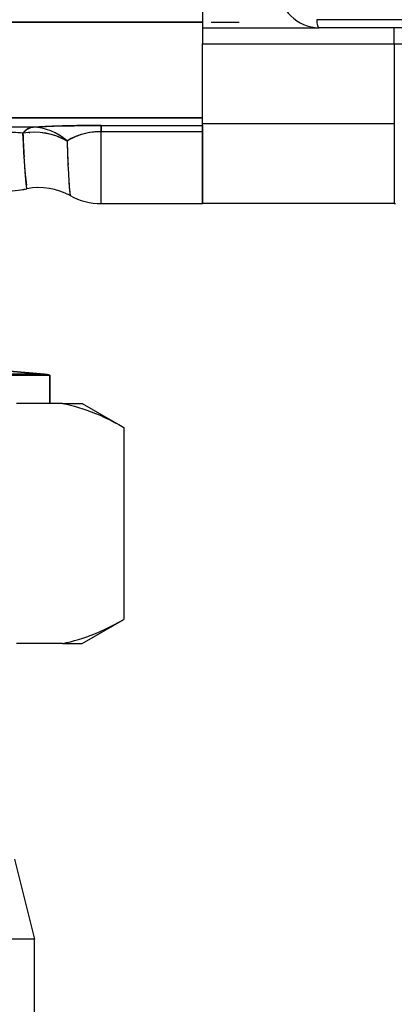
# Model space of a CAD drawing. Extents: x 58 to 411, y 7 to 268.
# Drawn here: x 96 to 100, y 205 to 217 of the extents above; entities that cross this region are included whole.
import ezdxf

# ---------------------------------------------------------------- set-up
doc = ezdxf.new("R2010")
doc.units = 0
doc.linetypes.add('DASHDOT', pattern=[18.5, 12, -3, 0.5, -3])
doc.layers.get('0').update_dxf_attribs({"linetype": 'CONTINUOUS'})

msp = doc.modelspace()

# ---------------------------------------------------------------- linework, layer by layer
at = {"color": 7, "ltscale": 0.087001}
msp.add_line((97.824, 220.214), (97.824, 216.734), dxfattribs=at)
at = {"color": 7, "linetype": 'DASHDOT', "ltscale": 0.137535}
msp.add_line((92.781, 216.804), (98.283, 216.804), dxfattribs=at)
at = {"color": 7, "ltscale": 0.114609}
for p, q in [((97.824, 216.804), (93.24, 216.804)), ((93.24, 216.804), (97.824, 216.804))]:
    msp.add_line(p, q, dxfattribs=at)
at = {"color": 7, "ltscale": 0.313302}
msp.add_line((111.786, 216.834), (99.254, 216.834), dxfattribs=at)
at = {"color": 7, "ltscale": 0.0365}
msp.add_line((97.824, 216.734), (99.284, 216.734), dxfattribs=at)
at = {"color": 7, "ltscale": 0.005}
for p, q in [((97.824, 216.734), (97.824, 216.534)), ((100.224, 216.534), (100.224, 216.734)), ((100.224, 216.534), (100.424, 216.534))]:
    msp.add_line(p, q, dxfattribs=at)
at = {"color": 7, "ltscale": 0.311618}
msp.add_line((111.749, 216.734), (99.284, 216.734), dxfattribs=at)
at = {"color": 7, "ltscale": 0.06}
for p, q in [((97.824, 216.534), (100.224, 216.534)), ((97.824, 215.534), (100.224, 215.534)), ((100.224, 214.534), (97.824, 214.534)), ((96.839, 211.734), (96.839, 209.334))]:
    msp.add_line(p, q, dxfattribs=at)
at = {"color": 7, "ltscale": 0.025}
for p, q in [((97.824, 215.534), (97.824, 216.534)), ((100.224, 216.534), (100.224, 215.534)), ((97.824, 214.534), (97.824, 215.534)), ((100.224, 215.534), (100.224, 214.534))]:
    msp.add_line(p, q, dxfattribs=at)
at = {"color": 7, "ltscale": 0.114572}
for p, q in [((93.241, 215.605), (97.824, 215.605)), ((97.824, 215.605), (93.241, 215.605))]:
    msp.add_line(p, q, dxfattribs=at)
at = {"color": 7, "ltscale": 0.001143}
msp.add_line((96.252, 215.509), (96.207, 215.508), dxfattribs=at)
at = {"color": 7, "ltscale": 0.001944}
for p, q in [((96.556, 215.511), (96.556, 215.433)), ((96.556, 215.433), (96.556, 215.511)), ((97.824, 215.511), (97.824, 215.433))]:
    msp.add_line(p, q, dxfattribs=at)
at = {"color": 7, "ltscale": 0.031716}
for p, q in [((96.556, 215.511), (97.824, 215.511)), ((96.556, 215.511), (97.824, 215.511)), ((97.824, 215.433), (96.556, 215.433)), ((97.824, 215.433), (96.556, 215.433)), ((96.556, 214.534), (97.824, 214.534))]:
    msp.add_line(p, q, dxfattribs=at)
at = {"color": 7, "ltscale": 0.00056839}
msp.add_line((97.824, 215.511), (97.824, 215.534), dxfattribs=at)
msp.add_line((97.824, 215.511), (97.824, 215.534), dxfattribs=at)
at = {"color": 7, "ltscale": 0.000563049}
msp.add_line((97.824, 215.489), (97.824, 215.511), dxfattribs=at)
at = {"color": 7, "ltscale": 0.000153673}
msp.add_line((95.658, 215.424), (95.664, 215.425), dxfattribs=at)
at = {"color": 7, "ltscale": 0.022488}
for p, q in [((96.556, 214.534), (96.556, 215.433)), ((96.556, 214.534), (96.556, 215.433)), ((97.824, 215.433), (97.824, 214.534))]:
    msp.add_line(p, q, dxfattribs=at)
at = {"color": 7, "ltscale": 0.001381}
msp.add_line((97.824, 215.433), (97.824, 215.489), dxfattribs=at)
at = {"color": 7, "ltscale": 0.009746}
msp.add_line((97.824, 215.044), (97.824, 215.433), dxfattribs=at)
at = {"color": 7, "ltscale": 0.002984}
msp.add_line((95.601, 215), (95.593, 215.119), dxfattribs=at)
at = {"color": 7, "ltscale": 0.002931}
msp.add_line((96.142, 215.023), (96.148, 214.906), dxfattribs=at)
at = {"color": 7, "ltscale": 0.00705}
msp.add_line((97.824, 214.762), (97.824, 215.044), dxfattribs=at)
at = {"color": 7, "ltscale": 0.002488}
msp.add_line((95.609, 214.901), (95.601, 215), dxfattribs=at)
at = {"color": 7, "ltscale": 0.00243}
msp.add_line((96.148, 214.906), (96.154, 214.809), dxfattribs=at)
at = {"color": 7, "ltscale": 0.001166}
msp.add_line((95.628, 214.719), (95.622, 214.766), dxfattribs=at)
at = {"color": 7, "ltscale": 0.001111}
msp.add_line((96.164, 214.678), (96.168, 214.634), dxfattribs=at)
at = {"color": 7, "ltscale": 0.004265}
msp.add_line((97.824, 214.591), (97.824, 214.762), dxfattribs=at)
at = {"color": 7, "ltscale": 0.001427}
msp.add_line((97.824, 214.534), (97.824, 214.591), dxfattribs=at)
at = {"color": 7, "ltscale": 0.011177}
for p, q in [((95.85, 212.399), (95.405, 212.438)), ((95.405, 212.438), (95.85, 212.399))]:
    msp.add_line(p, q, dxfattribs=at)
at = {"color": 7, "ltscale": 0.16445}
msp.add_line((89.335, 212.387), (95.913, 212.387), dxfattribs=at)
msp.add_line((89.335, 212.387), (95.913, 212.387), dxfattribs=at)
at = {"color": 7, "ltscale": 0.161307}
for p, q in [((89.398, 212.399), (95.85, 212.399)), ((95.85, 212.399), (89.398, 212.399))]:
    msp.add_line(p, q, dxfattribs=at)
at = {"color": 7, "ltscale": 0.008828}
for p, q in [((95.913, 212.387), (95.913, 212.034)), ((95.913, 212.034), (95.913, 212.387))]:
    msp.add_line(p, q, dxfattribs=at)
at = {"color": 7, "ltscale": 0.01438}
for p, q in [((96.073, 212.034), (95.498, 212.034)), ((96.073, 209.034), (95.498, 209.034))]:
    msp.add_line(p, q, dxfattribs=at)
at = {"color": 7, "ltscale": 0.006161}
for p, q in [((96.073, 212.034), (96.319, 212.034)), ((96.073, 209.034), (96.319, 209.034))]:
    msp.add_line(p, q, dxfattribs=at)
at = {"color": 7, "ltscale": 0.015}
for p, q in [((96.319, 212.034), (96.839, 211.734)), ((96.319, 209.034), (96.839, 209.334))]:
    msp.add_line(p, q, dxfattribs=at)
at = {"color": 7, "ltscale": 0.025769}
msp.add_line((95.474, 206.334), (95.724, 205.334), dxfattribs=at)
at = {"color": 7, "ltscale": 0.02545}
msp.add_line((95.724, 205.334), (94.706, 205.334), dxfattribs=at)
at = {"color": 7, "ltscale": 0.065}
msp.add_line((95.724, 202.734), (95.724, 205.334), dxfattribs=at)
at = {"color": 7}
for points in [[(95.704, 215.488), (95.783, 215.493), (95.869, 215.497), (95.96, 215.501), (96.085, 215.505), (96.219, 215.508), (96.32, 215.51), (96.428, 215.511), (96.556, 215.511)], [(95.628, 214.719), (95.62, 214.785), (95.615, 214.835), (95.61, 214.882), (95.606, 214.937), (95.601, 214.999), (95.596, 215.067), (95.59, 215.172), (95.584, 215.288), (95.578, 215.415)], [(96.556, 215.433), (96.527, 215.433), (96.499, 215.432), (96.471, 215.429), (96.444, 215.426), (96.418, 215.422), (96.392, 215.418), (96.36, 215.411), (96.329, 215.403), (96.299, 215.394), (96.269, 215.384), (96.241, 215.373), (96.215, 215.362), (96.19, 215.35), (96.174, 215.342), (96.159, 215.334), (96.144, 215.325), (96.13, 215.317)], [(96.13, 215.317), (96.136, 215.162), (96.142, 215.025), (96.148, 214.907), (96.154, 214.807), (96.158, 214.745), (96.162, 214.696), (96.168, 214.634)], [(95.331, 214.69), (95.371, 214.691), (95.41, 214.693), (95.445, 214.695), (95.48, 214.698), (95.517, 214.702), (95.553, 214.706), (95.59, 214.712), (95.627, 214.719)], [(100.224, 214.534), (100.239, 214.534)], [(96.073, 212.034), (96.122, 212.024), (96.173, 212.013), (96.223, 212), (96.274, 211.985), (96.326, 211.969), (96.379, 211.951), (96.433, 211.931), (96.487, 211.909), (96.543, 211.886), (96.599, 211.86), (96.657, 211.832), (96.716, 211.802), (96.777, 211.769), (96.839, 211.734)], [(96.073, 209.034), (96.122, 209.044), (96.173, 209.055), (96.223, 209.068), (96.274, 209.082), (96.326, 209.099), (96.379, 209.117), (96.433, 209.137), (96.487, 209.158), (96.543, 209.182), (96.599, 209.208), (96.657, 209.236), (96.716, 209.266), (96.777, 209.299), (96.839, 209.334)]]:
    msp.add_lwpolyline(points, dxfattribs=at)
for centre, radius, start, end in [((99.284, 217.234), 0.5, 180, 270), ((96.408, 203.557), 11.952, 91.7419, 92.6484), ((96.512, 200.178), 15.333, 90.8642, 91.7465), ((96.554, 197.645), 17.866, 89.9943, 90.8742), ((95.327, 212.163), 3.263, 85.5932, 89.8989), ((95.327, 212.163), 3.262, 85.5942, 89.8969), ((95.326, 190.839), 24.652, 89.1199, 89.9684), ((95.326, 190.869), 24.622, 89.1194, 89.9689), ((111.661, 216.091), 16.097, 182.4047, 183.4611), ((96.26, 206.744), 8.762, 92.6439, 93.6373), ((96.521, 214.685), 0.743, 109.4405, 121.7476), ((96.553, 214.59), 0.843, 89.8347, 109.3578), ((116.243, 215.97), 20.123, 181.8596, 182.6958), ((100.615, 215.316), 5.024, 184.7381, 186.2862), ((102.151, 215.199), 6.01, 183.7171, 184.9689), ((95.321, 216.297), 1.607, 270.3564, 280.9756), ((95.781, 213.934), 0.8, 61.0427, 101.1038), ((95.78, 213.934), 0.8, 61.0279, 101.0202), ((96.556, 215.334), 0.8, 241.0427, 270), ((95.824, 212.101), 0.3, 72.7425, 85), ((95.824, 212.101), 0.3, 72.7425, 85)]:
    msp.add_arc(centre, radius, start, end, dxfattribs=at)
for centre, major_axis, ratio, start_param, end_param in [((99.284, 216.834), (0, -0.1), 0.298181, 4.712389, 6.283185), ((95.704, 214.689), (-0.012, -0.8), 0.407226, 3.179813, 3.578635), ((95.705, 214.688), (-0.012, -0.8), 0.407172, 3.179794, 3.578558), ((95.704, 214.687), (0.799, 0.05), 0.922079, 0.95175, 1.671105), ((95.704, 214.689), (0.799, 0.048), 0.921386, 0.954157, 1.674101), ((95.705, 214.689), (0.052, -0.798), 0.87805, 2.417357, 3.068024), ((95.704, 214.689), (0.051, -0.798), 0.877808, 2.41821, 3.068671)]:
    msp.add_ellipse(centre, major_axis=major_axis, ratio=ratio, start_param=start_param, end_param=end_param, dxfattribs=at)

doc.saveas('drawing.dxf')
